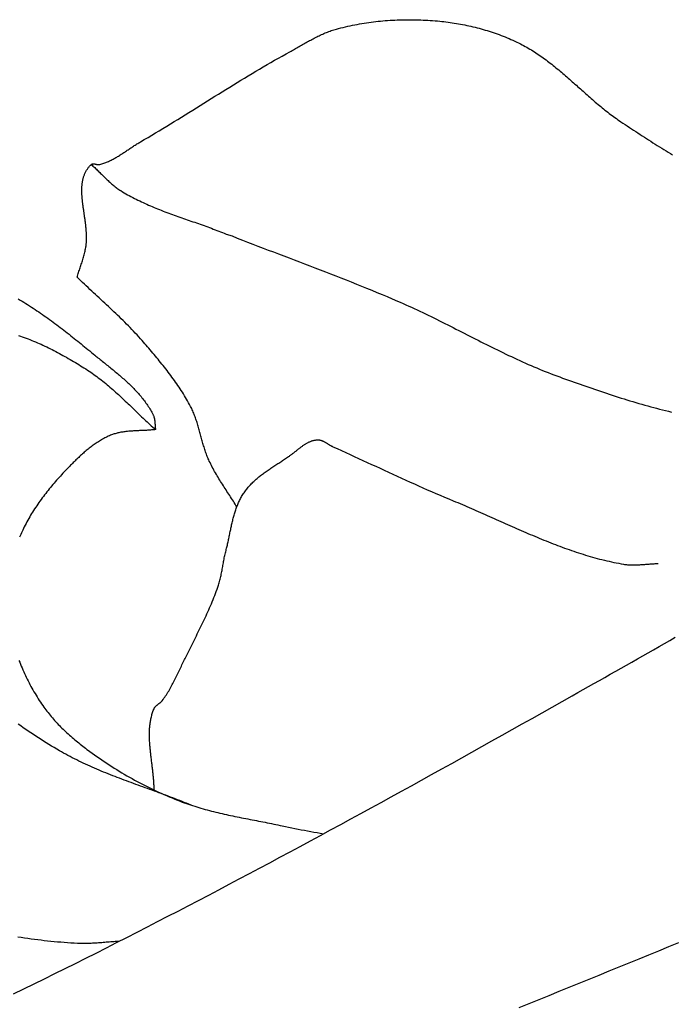
# Model space of a CAD drawing. Units: millimetres. Extents: x -635 to 635, y -111 to 317.
# Drawn here: x 447 to 469, y 22 to 56 of the extents above; entities that cross this region are included whole.
import ezdxf

# ---------------------------------------------------------------- set-up
doc = ezdxf.new("R2010")
doc.units = ezdxf.units.MM
doc.layers.add('Vector Layer 1', color=7, linetype='Continuous', lineweight=30)

msp = doc.modelspace()

# ---------------------------------------------------------------- linework, layer by layer
at = {"layer": 'Vector Layer 1', "color": 18, "lineweight": 30, "true_color": 0x000000, "extrusion": (0, 0, -1)}
for points in [[(-454.314, 39.164), (-454.284, 39.213), (-454.253, 39.263), (-454.223, 39.312), (-454.192, 39.361), (-454.161, 39.41), (-454.129, 39.459), (-454.098, 39.508), (-454.067, 39.556), (-454.035, 39.605), (-454.003, 39.654), (-453.972, 39.702), (-453.94, 39.751), (-453.908, 39.799), (-453.877, 39.848), (-453.845, 39.897), (-453.814, 39.946), (-453.783, 39.995), (-453.752, 40.044), (-453.721, 40.093), (-453.691, 40.142), (-453.661, 40.191), (-453.631, 40.241), (-453.602, 40.291), (-453.572, 40.341), (-453.544, 40.391), (-453.516, 40.442), (-453.488, 40.492), (-453.461, 40.543), (-453.434, 40.595), (-453.408, 40.646), (-453.383, 40.698), (-453.358, 40.75), (-453.358, 40.75), (-453.34, 40.79), (-453.322, 40.83), (-453.305, 40.87), (-453.289, 40.911), (-453.273, 40.951), (-453.258, 40.992), (-453.243, 41.033), (-453.228, 41.074), (-453.214, 41.116), (-453.2, 41.157), (-453.187, 41.199), (-453.174, 41.241), (-453.161, 41.283), (-453.149, 41.325), (-453.136, 41.367), (-453.124, 41.409), (-453.112, 41.451), (-453.101, 41.494), (-453.089, 41.536), (-453.077, 41.578), (-453.066, 41.621), (-453.054, 41.663), (-453.043, 41.706), (-453.031, 41.748), (-453.02, 41.79), (-453.008, 41.833), (-452.996, 41.875), (-452.984, 41.917), (-452.972, 41.959), (-452.959, 42.001), (-452.946, 42.043), (-452.934, 42.085), (-452.92, 42.126), (-452.907, 42.168), (-452.893, 42.209), (-452.878, 42.251), (-452.864, 42.292), (-452.848, 42.332), (-452.833, 42.373), (-452.816, 42.413), (-452.8, 42.453), (-452.782, 42.493), (-452.764, 42.533), (-452.746, 42.572), (-452.726, 42.612), (-452.707, 42.65), (-452.707, 42.65), (-452.673, 42.713), (-452.639, 42.775), (-452.605, 42.837), (-452.57, 42.898), (-452.534, 42.959), (-452.497, 43.02), (-452.46, 43.08), (-452.423, 43.14), (-452.384, 43.2), (-452.346, 43.259), (-452.307, 43.318), (-452.267, 43.377), (-452.227, 43.435), (-452.186, 43.494), (-452.145, 43.551), (-452.103, 43.609), (-452.061, 43.666), (-452.019, 43.723), (-451.976, 43.78), (-451.933, 43.837), (-451.89, 43.893), (-451.846, 43.949), (-451.802, 44.005), (-451.758, 44.061), (-451.713, 44.116), (-451.668, 44.172), (-451.623, 44.227), (-451.578, 44.282), (-451.532, 44.336), (-451.487, 44.391), (-451.441, 44.446), (-451.395, 44.5), (-451.349, 44.554), (-451.303, 44.608), (-451.256, 44.662), (-451.21, 44.716), (-451.163, 44.77), (-451.117, 44.823), (-451.07, 44.877), (-451.024, 44.93), (-451.024, 44.93), (-450.966, 44.996), (-450.908, 45.061), (-450.849, 45.126), (-450.79, 45.19), (-450.73, 45.253), (-450.67, 45.317), (-450.609, 45.38), (-450.548, 45.442), (-450.487, 45.504), (-450.425, 45.566), (-450.363, 45.628), (-450.3, 45.689), (-450.238, 45.75), (-450.175, 45.81), (-450.111, 45.871), (-450.048, 45.931), (-449.984, 45.991), (-449.921, 46.051), (-449.857, 46.111), (-449.793, 46.171), (-449.728, 46.23), (-449.664, 46.29), (-449.6, 46.349), (-449.536, 46.409), (-449.471, 46.468), (-449.407, 46.528), (-449.343, 46.587), (-449.279, 46.647), (-449.215, 46.706), (-449.151, 46.766), (-449.087, 46.826), (-449.023, 46.886), (-448.96, 46.946), (-448.897, 47.007), (-448.834, 47.068), (-448.771, 47.129), (-448.771, 47.129), (-448.783, 47.17), (-448.796, 47.211), (-448.808, 47.252), (-448.821, 47.293), (-448.834, 47.334), (-448.848, 47.375), (-448.861, 47.416), (-448.875, 47.457), (-448.888, 47.498), (-448.901, 47.539), (-448.915, 47.579), (-448.928, 47.62), (-448.941, 47.661), (-448.954, 47.702), (-448.967, 47.744), (-448.979, 47.785), (-448.991, 47.826), (-449.002, 47.867), (-449.014, 47.909), (-449.024, 47.95), (-449.035, 47.992), (-449.044, 48.034), (-449.053, 48.076), (-449.062, 48.118), (-449.07, 48.16), (-449.07, 48.16), (-449.074, 48.186), (-449.078, 48.213), (-449.082, 48.24), (-449.085, 48.267), (-449.088, 48.295), (-449.09, 48.322), (-449.092, 48.35), (-449.094, 48.377), (-449.095, 48.405), (-449.096, 48.433), (-449.097, 48.461), (-449.097, 48.489), (-449.097, 48.518), (-449.097, 48.546), (-449.096, 48.575), (-449.095, 48.603), (-449.094, 48.632), (-449.093, 48.661), (-449.091, 48.69), (-449.089, 48.719), (-449.087, 48.748), (-449.085, 48.777), (-449.082, 48.806), (-449.079, 48.835), (-449.076, 48.865), (-449.073, 48.894), (-449.07, 48.924), (-449.067, 48.953), (-449.063, 48.983), (-449.059, 49.012), (-449.056, 49.042), (-449.052, 49.072), (-449.048, 49.101), (-449.044, 49.131), (-449.04, 49.161), (-449.036, 49.19), (-449.031, 49.22), (-449.027, 49.25), (-449.023, 49.28), (-449.018, 49.309), (-449.014, 49.339), (-449.01, 49.369), (-449.005, 49.398), (-449.001, 49.428), (-448.997, 49.457), (-448.993, 49.487), (-448.989, 49.516), (-448.985, 49.546), (-448.981, 49.575), (-448.977, 49.605), (-448.973, 49.634), (-448.969, 49.663), (-448.966, 49.692), (-448.962, 49.722), (-448.959, 49.751), (-448.956, 49.779), (-448.953, 49.808), (-448.95, 49.837), (-448.948, 49.866), (-448.945, 49.894), (-448.943, 49.923), (-448.941, 49.951), (-448.939, 49.979), (-448.938, 50.007), (-448.937, 50.035), (-448.936, 50.063), (-448.935, 50.091), (-448.935, 50.118), (-448.935, 50.146), (-448.935, 50.173), (-448.935, 50.2), (-448.936, 50.227), (-448.937, 50.254), (-448.939, 50.281), (-448.941, 50.307), (-448.943, 50.334), (-448.946, 50.36), (-448.949, 50.386), (-448.952, 50.411), (-448.956, 50.437), (-448.961, 50.462), (-448.965, 50.487), (-448.971, 50.512), (-448.976, 50.537), (-448.983, 50.562), (-448.989, 50.586), (-448.996, 50.61), (-449.004, 50.634), (-449.012, 50.657), (-449.021, 50.681), (-449.03, 50.704), (-449.04, 50.727), (-449.05, 50.749), (-449.061, 50.772), (-449.073, 50.794), (-449.085, 50.816), (-449.097, 50.837), (-449.111, 50.858), (-449.125, 50.879), (-449.139, 50.9), (-449.154, 50.921), (-449.17, 50.941), (-449.187, 50.961), (-449.204, 50.98), (-449.222, 50.999), (-449.24, 51.018), (-449.26, 51.037), (-449.26, 51.037), (-449.266, 51.042), (-449.272, 51.047), (-449.279, 51.051), (-449.286, 51.054), (-449.293, 51.057), (-449.3, 51.059), (-449.308, 51.06), (-449.316, 51.061), (-449.323, 51.062), (-449.331, 51.062), (-449.34, 51.062), (-449.348, 51.061), (-449.356, 51.061), (-449.365, 51.059), (-449.374, 51.058), (-449.382, 51.056), (-449.391, 51.055), (-449.4, 51.053), (-449.409, 51.051), (-449.418, 51.049), (-449.427, 51.047), (-449.436, 51.045), (-449.445, 51.043), (-449.454, 51.041), (-449.463, 51.039), (-449.472, 51.037), (-449.481, 51.036), (-449.49, 51.034), (-449.499, 51.033), (-449.508, 51.033), (-449.516, 51.032), (-449.525, 51.032), (-449.533, 51.033), (-449.542, 51.034), (-449.55, 51.035), (-449.558, 51.037), (-449.558, 51.037), (-449.593, 51.046), (-449.627, 51.056), (-449.661, 51.067), (-449.695, 51.078), (-449.729, 51.091), (-449.762, 51.103), (-449.795, 51.117), (-449.828, 51.13), (-449.86, 51.145), (-449.893, 51.16), (-449.925, 51.175), (-449.957, 51.191), (-449.989, 51.207), (-450.021, 51.224), (-450.052, 51.241), (-450.084, 51.259), (-450.115, 51.276), (-450.146, 51.295), (-450.177, 51.313), (-450.208, 51.332), (-450.239, 51.351), (-450.269, 51.37), (-450.3, 51.39), (-450.33, 51.409), (-450.361, 51.429), (-450.391, 51.449), (-450.422, 51.469), (-450.452, 51.489), (-450.482, 51.51), (-450.512, 51.53), (-450.543, 51.55), (-450.573, 51.57), (-450.603, 51.591), (-450.633, 51.611), (-450.664, 51.631), (-450.694, 51.651), (-450.724, 51.671), (-450.755, 51.691), (-450.785, 51.711), (-450.816, 51.73), (-450.846, 51.749), (-450.877, 51.768), (-450.908, 51.787), (-450.939, 51.806), (-450.97, 51.824), (-450.97, 51.824), (-451.1, 51.9), (-451.231, 51.977), (-451.361, 52.054), (-451.491, 52.131), (-451.621, 52.209), (-451.75, 52.287), (-451.879, 52.366), (-452.009, 52.444), (-452.138, 52.523), (-452.266, 52.603), (-452.395, 52.682), (-452.524, 52.762), (-452.652, 52.842), (-452.781, 52.922), (-452.909, 53.002), (-453.038, 53.082), (-453.166, 53.162), (-453.295, 53.242), (-453.423, 53.322), (-453.551, 53.402), (-453.68, 53.482), (-453.808, 53.562), (-453.937, 53.642), (-454.066, 53.721), (-454.195, 53.801), (-454.324, 53.88), (-454.453, 53.959), (-454.582, 54.037), (-454.712, 54.115), (-454.841, 54.193), (-454.971, 54.27), (-455.101, 54.347), (-455.232, 54.424), (-455.362, 54.5), (-455.493, 54.576), (-455.625, 54.651), (-455.756, 54.725), (-455.888, 54.799), (-456.021, 54.872), (-456.153, 54.945), (-456.153, 54.945), (-456.194, 54.967), (-456.234, 54.989), (-456.275, 55.012), (-456.315, 55.035), (-456.355, 55.057), (-456.395, 55.08), (-456.436, 55.103), (-456.476, 55.126), (-456.516, 55.15), (-456.557, 55.173), (-456.597, 55.196), (-456.637, 55.219), (-456.678, 55.242), (-456.718, 55.265), (-456.758, 55.287), (-456.799, 55.31), (-456.84, 55.332), (-456.88, 55.355), (-456.921, 55.377), (-456.962, 55.399), (-457.003, 55.42), (-457.044, 55.441), (-457.085, 55.462), (-457.127, 55.483), (-457.168, 55.503), (-457.21, 55.523), (-457.252, 55.542), (-457.294, 55.561), (-457.336, 55.58), (-457.378, 55.598), (-457.421, 55.615), (-457.463, 55.632), (-457.506, 55.649), (-457.549, 55.664), (-457.593, 55.679), (-457.636, 55.694), (-457.68, 55.708), (-457.724, 55.721), (-457.769, 55.733), (-457.769, 55.733), (-457.848, 55.755), (-457.927, 55.775), (-458.006, 55.794), (-458.086, 55.813), (-458.166, 55.831), (-458.246, 55.849), (-458.326, 55.866), (-458.407, 55.882), (-458.488, 55.897), (-458.569, 55.911), (-458.65, 55.925), (-458.731, 55.939), (-458.812, 55.951), (-458.893, 55.963), (-458.975, 55.974), (-459.057, 55.984), (-459.139, 55.994), (-459.22, 56.003), (-459.302, 56.011), (-459.384, 56.019), (-459.467, 56.026), (-459.549, 56.032), (-459.631, 56.038), (-459.713, 56.043), (-459.796, 56.047), (-459.878, 56.051), (-459.96, 56.054), (-460.043, 56.056), (-460.125, 56.058), (-460.208, 56.059), (-460.29, 56.059), (-460.372, 56.059), (-460.455, 56.058), (-460.537, 56.057), (-460.619, 56.054), (-460.702, 56.052), (-460.784, 56.048), (-460.866, 56.044), (-460.948, 56.039), (-461.03, 56.034), (-461.111, 56.028), (-461.193, 56.022), (-461.275, 56.015), (-461.356, 56.007), (-461.356, 56.007), (-461.429, 55.999), (-461.501, 55.991), (-461.573, 55.983), (-461.646, 55.973), (-461.718, 55.963), (-461.79, 55.953), (-461.863, 55.942), (-461.935, 55.93), (-462.007, 55.918), (-462.079, 55.905), (-462.151, 55.891), (-462.223, 55.877), (-462.295, 55.863), (-462.367, 55.847), (-462.438, 55.831), (-462.51, 55.814), (-462.581, 55.797), (-462.652, 55.779), (-462.723, 55.761), (-462.794, 55.742), (-462.865, 55.722), (-462.935, 55.701), (-463.005, 55.68), (-463.075, 55.658), (-463.145, 55.636), (-463.215, 55.613), (-463.284, 55.589), (-463.353, 55.565), (-463.422, 55.54), (-463.49, 55.514), (-463.559, 55.488), (-463.626, 55.461), (-463.694, 55.433), (-463.761, 55.405), (-463.828, 55.376), (-463.895, 55.346), (-463.961, 55.316), (-464.027, 55.285), (-464.093, 55.253), (-464.158, 55.221), (-464.158, 55.221), (-464.213, 55.193), (-464.268, 55.164), (-464.322, 55.134), (-464.376, 55.104), (-464.43, 55.073), (-464.483, 55.042), (-464.536, 55.01), (-464.589, 54.978), (-464.641, 54.945), (-464.693, 54.911), (-464.744, 54.877), (-464.795, 54.842), (-464.846, 54.807), (-464.897, 54.772), (-464.947, 54.736), (-464.997, 54.7), (-465.047, 54.663), (-465.097, 54.626), (-465.146, 54.588), (-465.195, 54.55), (-465.244, 54.512), (-465.292, 54.473), (-465.341, 54.435), (-465.389, 54.395), (-465.437, 54.356), (-465.485, 54.316), (-465.533, 54.276), (-465.58, 54.236), (-465.628, 54.196), (-465.675, 54.155), (-465.722, 54.114), (-465.77, 54.073), (-465.817, 54.032), (-465.864, 53.991), (-465.91, 53.95), (-465.957, 53.908), (-466.004, 53.867), (-466.051, 53.825), (-466.098, 53.783), (-466.144, 53.742), (-466.191, 53.7), (-466.238, 53.658), (-466.284, 53.617), (-466.331, 53.575), (-466.378, 53.533), (-466.425, 53.492), (-466.472, 53.45), (-466.519, 53.409), (-466.566, 53.368), (-466.613, 53.326), (-466.66, 53.286), (-466.708, 53.245), (-466.755, 53.204), (-466.803, 53.164), (-466.85, 53.123), (-466.898, 53.083), (-466.946, 53.044), (-466.995, 53.004), (-467.043, 52.965), (-467.092, 52.926), (-467.141, 52.887), (-467.19, 52.849), (-467.239, 52.811), (-467.289, 52.773), (-467.338, 52.736), (-467.388, 52.699), (-467.439, 52.663), (-467.489, 52.627), (-467.54, 52.591), (-467.592, 52.556), (-467.643, 52.522), (-467.643, 52.522), (-467.717, 52.473), (-467.791, 52.424), (-467.864, 52.375), (-467.938, 52.326), (-468.012, 52.277), (-468.087, 52.228), (-468.161, 52.179), (-468.235, 52.13), (-468.31, 52.082), (-468.384, 52.033), (-468.459, 51.985), (-468.533, 51.937), (-468.608, 51.889), (-468.683, 51.841), (-468.758, 51.793), (-468.834, 51.746), (-468.909, 51.699), (-468.985, 51.652), (-469.06, 51.605), (-469.136, 51.559), (-469.212, 51.513), (-469.288, 51.467), (-469.365, 51.422), (-469.441, 51.377)], [(-446.727, 46.376), (-446.793, 46.338), (-446.858, 46.298), (-446.923, 46.258), (-446.988, 46.218), (-447.053, 46.178), (-447.118, 46.136), (-447.182, 46.095), (-447.246, 46.053), (-447.31, 46.011), (-447.374, 45.968), (-447.437, 45.925), (-447.501, 45.881), (-447.564, 45.838), (-447.627, 45.794), (-447.689, 45.749), (-447.752, 45.704), (-447.814, 45.659), (-447.876, 45.614), (-447.938, 45.568), (-448, 45.523), (-448.062, 45.477), (-448.123, 45.43), (-448.185, 45.384), (-448.246, 45.337), (-448.307, 45.29), (-448.368, 45.243), (-448.428, 45.196), (-448.489, 45.148), (-448.549, 45.101), (-448.61, 45.053), (-448.67, 45.005), (-448.73, 44.957), (-448.79, 44.909), (-448.85, 44.861), (-448.91, 44.813), (-448.969, 44.764), (-449.029, 44.716), (-449.088, 44.668), (-449.147, 44.619), (-449.207, 44.571), (-449.266, 44.523), (-449.325, 44.474), (-449.384, 44.426), (-449.384, 44.426), (-449.42, 44.396), (-449.457, 44.366), (-449.494, 44.336), (-449.531, 44.306), (-449.568, 44.276), (-449.606, 44.246), (-449.643, 44.216), (-449.681, 44.186), (-449.718, 44.156), (-449.756, 44.125), (-449.793, 44.095), (-449.831, 44.065), (-449.868, 44.035), (-449.906, 44.004), (-449.943, 43.974), (-449.981, 43.943), (-450.018, 43.913), (-450.055, 43.882), (-450.092, 43.851), (-450.13, 43.82), (-450.167, 43.789), (-450.203, 43.758), (-450.24, 43.727), (-450.277, 43.695), (-450.313, 43.664), (-450.35, 43.632), (-450.386, 43.6), (-450.422, 43.568), (-450.457, 43.535), (-450.493, 43.503), (-450.528, 43.47), (-450.563, 43.437), (-450.597, 43.404), (-450.632, 43.371), (-450.666, 43.337), (-450.7, 43.303), (-450.733, 43.269), (-450.766, 43.235), (-450.799, 43.201), (-450.831, 43.166), (-450.864, 43.131), (-450.895, 43.095), (-450.926, 43.06), (-450.957, 43.024), (-450.988, 42.988), (-451.018, 42.951), (-451.047, 42.914), (-451.076, 42.877), (-451.105, 42.839), (-451.133, 42.802), (-451.16, 42.763), (-451.187, 42.725), (-451.214, 42.686), (-451.24, 42.647), (-451.265, 42.607), (-451.29, 42.567), (-451.314, 42.527), (-451.338, 42.486), (-451.361, 42.445), (-451.384, 42.403), (-451.405, 42.361), (-451.405, 42.361), (-451.413, 42.345), (-451.42, 42.328), (-451.427, 42.312), (-451.433, 42.295), (-451.438, 42.278), (-451.443, 42.261), (-451.447, 42.243), (-451.451, 42.226), (-451.454, 42.208), (-451.457, 42.19), (-451.46, 42.173), (-451.462, 42.155), (-451.465, 42.137), (-451.466, 42.118), (-451.468, 42.1), (-451.47, 42.082), (-451.471, 42.064), (-451.472, 42.045), (-451.474, 42.027), (-451.475, 42.008), (-451.476, 41.99), (-451.477, 41.972), (-451.479, 41.953), (-451.48, 41.935), (-451.482, 41.917), (-451.484, 41.899), (-451.486, 41.881), (-451.489, 41.863), (-451.491, 41.845)], [(-446.733, 45.109), (-446.8, 45.086), (-446.866, 45.063), (-446.932, 45.04), (-446.999, 45.016), (-447.065, 44.991), (-447.13, 44.965), (-447.196, 44.939), (-447.261, 44.913), (-447.326, 44.886), (-447.391, 44.858), (-447.456, 44.83), (-447.521, 44.801), (-447.585, 44.772), (-447.649, 44.742), (-447.713, 44.712), (-447.777, 44.681), (-447.84, 44.65), (-447.904, 44.618), (-447.967, 44.586), (-448.03, 44.553), (-448.092, 44.52), (-448.155, 44.487), (-448.217, 44.453), (-448.279, 44.419), (-448.341, 44.384), (-448.403, 44.35), (-448.464, 44.314), (-448.526, 44.279), (-448.587, 44.243), (-448.647, 44.207), (-448.708, 44.17), (-448.768, 44.133), (-448.829, 44.096), (-448.889, 44.059), (-448.948, 44.022), (-449.008, 43.984), (-449.067, 43.946), (-449.126, 43.907), (-449.185, 43.869), (-449.185, 43.869), (-449.24, 43.833), (-449.294, 43.796), (-449.347, 43.759), (-449.4, 43.721), (-449.453, 43.683), (-449.505, 43.644), (-449.557, 43.605), (-449.608, 43.565), (-449.659, 43.524), (-449.71, 43.484), (-449.761, 43.442), (-449.811, 43.401), (-449.861, 43.359), (-449.91, 43.316), (-449.96, 43.274), (-450.009, 43.231), (-450.058, 43.187), (-450.106, 43.144), (-450.155, 43.1), (-450.203, 43.056), (-450.251, 43.011), (-450.299, 42.967), (-450.347, 42.922), (-450.395, 42.877), (-450.442, 42.832), (-450.49, 42.787), (-450.537, 42.742), (-450.584, 42.697), (-450.632, 42.651), (-450.679, 42.606), (-450.726, 42.56), (-450.773, 42.515), (-450.821, 42.469), (-450.868, 42.424), (-450.915, 42.378), (-450.963, 42.333), (-451.01, 42.288), (-451.058, 42.243), (-451.105, 42.198), (-451.153, 42.153), (-451.201, 42.108), (-451.249, 42.064), (-451.297, 42.019), (-451.345, 41.975), (-451.394, 41.932), (-451.442, 41.888), (-451.491, 41.845), (-451.491, 41.845), (-451.457, 41.841), (-451.423, 41.837), (-451.389, 41.834), (-451.355, 41.83), (-451.32, 41.827), (-451.286, 41.825), (-451.251, 41.822), (-451.217, 41.82), (-451.182, 41.818), (-451.148, 41.816), (-451.113, 41.815), (-451.078, 41.813), (-451.043, 41.812), (-451.009, 41.81), (-450.974, 41.809), (-450.939, 41.807), (-450.904, 41.806), (-450.87, 41.804), (-450.835, 41.803), (-450.8, 41.801), (-450.766, 41.799), (-450.731, 41.797), (-450.696, 41.795), (-450.662, 41.793), (-450.627, 41.791), (-450.593, 41.788), (-450.559, 41.785), (-450.524, 41.782), (-450.49, 41.778), (-450.456, 41.774), (-450.422, 41.77), (-450.388, 41.765), (-450.354, 41.76), (-450.321, 41.755), (-450.287, 41.749), (-450.254, 41.742), (-450.22, 41.735), (-450.187, 41.728), (-450.154, 41.72), (-450.121, 41.711), (-450.089, 41.702), (-450.056, 41.692), (-450.024, 41.681), (-449.992, 41.67), (-449.96, 41.658), (-449.928, 41.646), (-449.928, 41.646), (-449.888, 41.629), (-449.849, 41.611), (-449.809, 41.593), (-449.771, 41.574), (-449.732, 41.555), (-449.694, 41.535), (-449.656, 41.514), (-449.618, 41.493), (-449.581, 41.471), (-449.544, 41.448), (-449.507, 41.425), (-449.471, 41.402), (-449.435, 41.378), (-449.399, 41.353), (-449.363, 41.328), (-449.328, 41.303), (-449.293, 41.277), (-449.258, 41.251), (-449.223, 41.224), (-449.189, 41.198), (-449.154, 41.17), (-449.12, 41.142), (-449.087, 41.115), (-449.053, 41.086), (-449.02, 41.058), (-448.987, 41.029), (-448.954, 41), (-448.922, 40.97), (-448.889, 40.941), (-448.857, 40.911), (-448.825, 40.881), (-448.793, 40.851), (-448.762, 40.821), (-448.73, 40.791), (-448.699, 40.76), (-448.668, 40.73), (-448.637, 40.699), (-448.606, 40.669), (-448.576, 40.638), (-448.545, 40.607), (-448.515, 40.577), (-448.485, 40.546), (-448.455, 40.515), (-448.455, 40.515), (-448.41, 40.469), (-448.365, 40.422), (-448.321, 40.375), (-448.276, 40.328), (-448.232, 40.28), (-448.188, 40.232), (-448.144, 40.184), (-448.1, 40.135), (-448.056, 40.086), (-448.013, 40.037), (-447.97, 39.987), (-447.928, 39.937), (-447.885, 39.887), (-447.843, 39.836), (-447.801, 39.785), (-447.76, 39.734), (-447.719, 39.682), (-447.678, 39.631), (-447.638, 39.578), (-447.598, 39.526), (-447.559, 39.473), (-447.52, 39.42), (-447.481, 39.367), (-447.443, 39.313), (-447.405, 39.259), (-447.368, 39.205), (-447.332, 39.15), (-447.295, 39.096), (-447.26, 39.04), (-447.225, 38.985), (-447.19, 38.93), (-447.156, 38.874), (-447.123, 38.818), (-447.09, 38.761), (-447.058, 38.705), (-447.027, 38.648), (-446.996, 38.591), (-446.966, 38.533), (-446.937, 38.476), (-446.908, 38.418), (-446.88, 38.36), (-446.88, 38.36), (-446.857, 38.31), (-446.834, 38.26), (-446.812, 38.21), (-446.791, 38.159), (-446.77, 38.108)], [(-451.442, 29.345), (-451.442, 29.383), (-451.441, 29.421), (-451.441, 29.459), (-451.439, 29.497), (-451.438, 29.535), (-451.436, 29.573), (-451.434, 29.611), (-451.431, 29.649), (-451.428, 29.687), (-451.425, 29.725), (-451.422, 29.764), (-451.419, 29.802), (-451.415, 29.84), (-451.411, 29.879), (-451.407, 29.917), (-451.403, 29.956), (-451.399, 29.994), (-451.394, 30.033), (-451.39, 30.071), (-451.385, 30.11), (-451.38, 30.149), (-451.375, 30.187), (-451.371, 30.226), (-451.366, 30.264), (-451.361, 30.303), (-451.356, 30.342), (-451.351, 30.38), (-451.346, 30.419), (-451.342, 30.458), (-451.337, 30.496), (-451.332, 30.535), (-451.328, 30.573), (-451.323, 30.612), (-451.319, 30.65), (-451.315, 30.689), (-451.311, 30.727), (-451.307, 30.766), (-451.303, 30.804), (-451.3, 30.843), (-451.297, 30.881), (-451.294, 30.919), (-451.291, 30.957), (-451.288, 30.995), (-451.286, 31.034), (-451.284, 31.072), (-451.283, 31.11), (-451.281, 31.147), (-451.28, 31.185), (-451.28, 31.223), (-451.28, 31.261), (-451.28, 31.298), (-451.28, 31.336), (-451.281, 31.373), (-451.283, 31.411), (-451.285, 31.448), (-451.287, 31.485), (-451.29, 31.522), (-451.293, 31.559), (-451.297, 31.596), (-451.302, 31.633), (-451.307, 31.669), (-451.312, 31.706), (-451.318, 31.742), (-451.325, 31.779), (-451.332, 31.815), (-451.34, 31.851), (-451.349, 31.887), (-451.358, 31.923), (-451.368, 31.958), (-451.378, 31.994), (-451.39, 32.029), (-451.402, 32.064), (-451.414, 32.099), (-451.428, 32.134), (-451.442, 32.169), (-451.442, 32.169), (-451.447, 32.181), (-451.453, 32.192), (-451.46, 32.202), (-451.467, 32.212), (-451.474, 32.222), (-451.482, 32.232), (-451.49, 32.241), (-451.499, 32.25), (-451.508, 32.259), (-451.517, 32.268), (-451.527, 32.276), (-451.536, 32.284), (-451.547, 32.292), (-451.557, 32.3), (-451.567, 32.308), (-451.578, 32.316), (-451.588, 32.324), (-451.599, 32.332), (-451.609, 32.339), (-451.62, 32.347), (-451.63, 32.355), (-451.641, 32.363), (-451.651, 32.371), (-451.661, 32.379), (-451.671, 32.388), (-451.68, 32.396), (-451.69, 32.405), (-451.699, 32.414), (-451.707, 32.423), (-451.716, 32.433), (-451.723, 32.443), (-451.723, 32.443), (-451.753, 32.484), (-451.783, 32.525), (-451.812, 32.566), (-451.84, 32.608), (-451.868, 32.65), (-451.895, 32.692), (-451.922, 32.735), (-451.948, 32.778), (-451.974, 32.822), (-451.999, 32.866), (-452.024, 32.909), (-452.049, 32.954), (-452.073, 32.998), (-452.097, 33.043), (-452.12, 33.088), (-452.143, 33.133), (-452.166, 33.178), (-452.189, 33.223), (-452.212, 33.269), (-452.234, 33.314), (-452.256, 33.36), (-452.278, 33.406), (-452.3, 33.452), (-452.322, 33.498), (-452.344, 33.544), (-452.365, 33.59), (-452.387, 33.636), (-452.409, 33.682), (-452.43, 33.727), (-452.452, 33.773), (-452.474, 33.819), (-452.496, 33.865), (-452.518, 33.91), (-452.54, 33.956), (-452.562, 34.001), (-452.562, 34.001), (-452.597, 34.07), (-452.631, 34.139), (-452.666, 34.208), (-452.7, 34.277), (-452.735, 34.345), (-452.769, 34.414), (-452.804, 34.483), (-452.839, 34.552), (-452.873, 34.62), (-452.908, 34.689), (-452.942, 34.758), (-452.977, 34.827), (-453.011, 34.896), (-453.045, 34.965), (-453.079, 35.035), (-453.112, 35.104), (-453.146, 35.173), (-453.179, 35.243), (-453.212, 35.312), (-453.244, 35.382), (-453.276, 35.452), (-453.308, 35.522), (-453.339, 35.592), (-453.37, 35.663), (-453.401, 35.733), (-453.431, 35.804), (-453.46, 35.875), (-453.489, 35.946), (-453.518, 36.017), (-453.546, 36.089), (-453.573, 36.161), (-453.6, 36.233), (-453.626, 36.305), (-453.651, 36.377), (-453.676, 36.45), (-453.676, 36.45), (-453.689, 36.492), (-453.702, 36.534), (-453.714, 36.576), (-453.725, 36.618), (-453.736, 36.661), (-453.746, 36.703), (-453.756, 36.746), (-453.766, 36.789), (-453.775, 36.832), (-453.784, 36.875), (-453.792, 36.918), (-453.8, 36.961), (-453.808, 37.005), (-453.816, 37.048), (-453.824, 37.091), (-453.831, 37.135), (-453.839, 37.178), (-453.847, 37.221), (-453.855, 37.265), (-453.863, 37.308), (-453.871, 37.351), (-453.879, 37.394), (-453.888, 37.437), (-453.897, 37.48), (-453.907, 37.523), (-453.917, 37.566), (-453.927, 37.609), (-453.938, 37.651), (-453.938, 37.651), (-453.948, 37.689), (-453.957, 37.727), (-453.967, 37.765), (-453.976, 37.803), (-453.985, 37.841), (-453.994, 37.879), (-454.002, 37.917), (-454.011, 37.956), (-454.019, 37.994), (-454.027, 38.033), (-454.036, 38.072), (-454.044, 38.11), (-454.052, 38.149), (-454.06, 38.188), (-454.068, 38.227), (-454.076, 38.265), (-454.084, 38.304), (-454.092, 38.343), (-454.1, 38.382), (-454.109, 38.421), (-454.117, 38.459), (-454.126, 38.498), (-454.134, 38.537), (-454.143, 38.575), (-454.152, 38.614), (-454.161, 38.652), (-454.17, 38.69), (-454.18, 38.728), (-454.19, 38.767), (-454.2, 38.805), (-454.21, 38.842), (-454.22, 38.88), (-454.231, 38.918), (-454.243, 38.955), (-454.254, 38.992), (-454.266, 39.029), (-454.278, 39.066), (-454.291, 39.103), (-454.304, 39.139), (-454.318, 39.176), (-454.332, 39.212), (-454.346, 39.248), (-454.361, 39.283), (-454.377, 39.318), (-454.393, 39.354), (-454.409, 39.388), (-454.426, 39.423), (-454.444, 39.457), (-454.462, 39.491), (-454.481, 39.525), (-454.501, 39.558), (-454.521, 39.591), (-454.542, 39.624), (-454.563, 39.656), (-454.563, 39.656), (-454.586, 39.689), (-454.609, 39.721), (-454.633, 39.752), (-454.657, 39.783), (-454.682, 39.814), (-454.707, 39.844), (-454.733, 39.874), (-454.759, 39.903), (-454.786, 39.932), (-454.814, 39.96), (-454.841, 39.988), (-454.869, 40.016), (-454.898, 40.043), (-454.927, 40.07), (-454.956, 40.097), (-454.986, 40.123), (-455.016, 40.149), (-455.047, 40.175), (-455.077, 40.2), (-455.108, 40.225), (-455.14, 40.25), (-455.171, 40.274), (-455.203, 40.298), (-455.235, 40.323), (-455.267, 40.346), (-455.3, 40.37), (-455.333, 40.393), (-455.366, 40.416), (-455.399, 40.44), (-455.432, 40.462), (-455.465, 40.485), (-455.499, 40.508), (-455.532, 40.53), (-455.566, 40.553), (-455.6, 40.575), (-455.634, 40.597), (-455.667, 40.619), (-455.701, 40.641), (-455.735, 40.663), (-455.769, 40.685), (-455.803, 40.707), (-455.837, 40.729), (-455.871, 40.751), (-455.904, 40.773), (-455.938, 40.795), (-455.971, 40.817), (-456.005, 40.839), (-456.038, 40.861), (-456.071, 40.883), (-456.104, 40.906), (-456.137, 40.928), (-456.137, 40.928), (-456.156, 40.941), (-456.175, 40.955), (-456.193, 40.968), (-456.212, 40.982), (-456.231, 40.996), (-456.249, 41.01), (-456.268, 41.025), (-456.287, 41.039), (-456.305, 41.054), (-456.324, 41.069), (-456.343, 41.083), (-456.361, 41.098), (-456.38, 41.113), (-456.399, 41.128), (-456.417, 41.143), (-456.436, 41.158), (-456.455, 41.173), (-456.474, 41.187), (-456.493, 41.202), (-456.512, 41.217), (-456.531, 41.231), (-456.55, 41.245), (-456.569, 41.259), (-456.588, 41.273), (-456.607, 41.287), (-456.627, 41.3), (-456.646, 41.313), (-456.666, 41.326), (-456.685, 41.338), (-456.705, 41.351), (-456.725, 41.362), (-456.745, 41.374), (-456.765, 41.385), (-456.785, 41.395), (-456.806, 41.406), (-456.826, 41.415), (-456.847, 41.424), (-456.867, 41.433), (-456.888, 41.441), (-456.909, 41.449), (-456.931, 41.456), (-456.952, 41.462), (-456.974, 41.468), (-456.995, 41.473), (-457.017, 41.478), (-457.04, 41.481), (-457.062, 41.485), (-457.084, 41.487), (-457.107, 41.489), (-457.107, 41.489), (-457.123, 41.489), (-457.139, 41.489), (-457.154, 41.488), (-457.17, 41.486), (-457.185, 41.484), (-457.2, 41.481), (-457.215, 41.477), (-457.23, 41.473), (-457.245, 41.468), (-457.26, 41.463), (-457.275, 41.458), (-457.289, 41.452), (-457.304, 41.445), (-457.318, 41.438), (-457.333, 41.431), (-457.347, 41.424), (-457.361, 41.416), (-457.376, 41.408), (-457.39, 41.4), (-457.404, 41.391), (-457.418, 41.383), (-457.432, 41.374), (-457.446, 41.365), (-457.461, 41.356), (-457.475, 41.347), (-457.489, 41.339), (-457.503, 41.33), (-457.517, 41.321), (-457.531, 41.313), (-457.546, 41.304), (-457.56, 41.296), (-457.574, 41.288), (-457.588, 41.28), (-457.603, 41.272), (-457.617, 41.265), (-457.632, 41.258), (-457.646, 41.251), (-457.646, 41.251), (-457.795, 41.184), (-457.945, 41.117), (-458.094, 41.049), (-458.243, 40.981), (-458.391, 40.913), (-458.54, 40.845), (-458.689, 40.776), (-458.838, 40.708), (-458.986, 40.639), (-459.135, 40.57), (-459.284, 40.502), (-459.432, 40.433), (-459.581, 40.365), (-459.73, 40.296), (-459.879, 40.228), (-460.028, 40.16), (-460.177, 40.093), (-460.326, 40.025), (-460.475, 39.958), (-460.625, 39.892), (-460.775, 39.825), (-460.924, 39.76), (-461.074, 39.694), (-461.225, 39.629), (-461.375, 39.565), (-461.526, 39.501), (-461.677, 39.438), (-461.828, 39.376), (-461.828, 39.376), (-461.907, 39.343), (-461.986, 39.311), (-462.065, 39.278), (-462.143, 39.245), (-462.222, 39.211), (-462.3, 39.178), (-462.379, 39.144), (-462.457, 39.11), (-462.536, 39.076), (-462.614, 39.041), (-462.693, 39.007), (-462.771, 38.972), (-462.849, 38.938), (-462.928, 38.903), (-463.006, 38.868), (-463.084, 38.833), (-463.163, 38.798), (-463.241, 38.763), (-463.319, 38.728), (-463.398, 38.693), (-463.476, 38.658), (-463.555, 38.623), (-463.633, 38.588), (-463.711, 38.554), (-463.79, 38.519), (-463.868, 38.484), (-463.947, 38.449), (-464.025, 38.415), (-464.104, 38.38), (-464.183, 38.346), (-464.261, 38.312), (-464.34, 38.278), (-464.419, 38.244), (-464.497, 38.21), (-464.576, 38.177), (-464.655, 38.143), (-464.734, 38.11), (-464.813, 38.078), (-464.893, 38.045), (-464.972, 38.013), (-465.051, 37.981), (-465.13, 37.949), (-465.21, 37.918), (-465.29, 37.887), (-465.369, 37.856), (-465.449, 37.826), (-465.529, 37.796), (-465.609, 37.766), (-465.689, 37.737), (-465.769, 37.708), (-465.849, 37.68), (-465.93, 37.652), (-466.01, 37.624), (-466.091, 37.597), (-466.172, 37.571), (-466.253, 37.545), (-466.334, 37.519), (-466.415, 37.494), (-466.496, 37.47), (-466.578, 37.446), (-466.659, 37.423), (-466.741, 37.4), (-466.823, 37.378), (-466.905, 37.356), (-466.987, 37.335), (-467.07, 37.315), (-467.152, 37.295), (-467.235, 37.276), (-467.318, 37.258), (-467.401, 37.24), (-467.484, 37.223), (-467.568, 37.207), (-467.652, 37.192), (-467.735, 37.177), (-467.735, 37.177), (-467.77, 37.171), (-467.806, 37.166), (-467.841, 37.162), (-467.876, 37.159), (-467.911, 37.156), (-467.946, 37.154), (-467.982, 37.152), (-468.017, 37.151), (-468.053, 37.15), (-468.088, 37.15), (-468.124, 37.151), (-468.159, 37.151), (-468.195, 37.152), (-468.23, 37.154), (-468.266, 37.155), (-468.301, 37.157), (-468.337, 37.16), (-468.373, 37.162), (-468.408, 37.164), (-468.444, 37.167), (-468.48, 37.17), (-468.515, 37.173), (-468.551, 37.176), (-468.587, 37.178), (-468.622, 37.181), (-468.658, 37.184), (-468.694, 37.186), (-468.729, 37.189), (-468.765, 37.191), (-468.8, 37.193), (-468.836, 37.195), (-468.872, 37.196), (-468.907, 37.198), (-468.943, 37.198)], [(-446.752, 33.839), (-446.778, 33.773), (-446.804, 33.707), (-446.83, 33.642), (-446.858, 33.576), (-446.886, 33.511), (-446.915, 33.446), (-446.944, 33.382), (-446.974, 33.317), (-447.005, 33.253), (-447.036, 33.19), (-447.068, 33.126), (-447.1, 33.063), (-447.133, 33), (-447.167, 32.938), (-447.201, 32.876), (-447.236, 32.814), (-447.272, 32.753), (-447.308, 32.692), (-447.344, 32.631), (-447.381, 32.571), (-447.419, 32.512), (-447.457, 32.452), (-447.496, 32.393), (-447.535, 32.335), (-447.575, 32.277), (-447.615, 32.22), (-447.615, 32.22), (-447.65, 32.171), (-447.686, 32.123), (-447.722, 32.075), (-447.759, 32.028), (-447.796, 31.981), (-447.834, 31.935), (-447.872, 31.889), (-447.911, 31.843), (-447.951, 31.798), (-447.99, 31.754), (-448.031, 31.709), (-448.072, 31.665), (-448.113, 31.622), (-448.155, 31.579), (-448.197, 31.536), (-448.24, 31.494), (-448.283, 31.452), (-448.327, 31.41), (-448.37, 31.369), (-448.415, 31.328), (-448.459, 31.288), (-448.504, 31.247), (-448.549, 31.207), (-448.595, 31.168), (-448.64, 31.129), (-448.687, 31.09), (-448.733, 31.051), (-448.779, 31.013), (-448.826, 30.975), (-448.873, 30.938), (-448.92, 30.9), (-448.968, 30.863), (-449.015, 30.827), (-449.063, 30.79), (-449.111, 30.754), (-449.159, 30.718), (-449.207, 30.682), (-449.207, 30.682), (-449.29, 30.622), (-449.373, 30.562), (-449.456, 30.503), (-449.541, 30.444), (-449.625, 30.386), (-449.71, 30.329), (-449.796, 30.272), (-449.882, 30.216), (-449.969, 30.16), (-450.056, 30.105), (-450.143, 30.051), (-450.231, 29.997), (-450.319, 29.945), (-450.407, 29.892), (-450.496, 29.841), (-450.586, 29.79), (-450.676, 29.739), (-450.766, 29.69), (-450.856, 29.641), (-450.947, 29.593), (-451.039, 29.545), (-451.13, 29.498), (-451.222, 29.452), (-451.314, 29.407), (-451.407, 29.362), (-451.5, 29.318), (-451.593, 29.275), (-451.687, 29.232), (-451.78, 29.19), (-451.874, 29.149), (-451.969, 29.109), (-452.064, 29.069), (-452.158, 29.03), (-452.254, 28.992), (-452.349, 28.955), (-452.349, 28.955), (-452.42, 28.928), (-452.491, 28.902), (-452.562, 28.876), (-452.634, 28.851), (-452.706, 28.827), (-452.778, 28.803), (-452.85, 28.78), (-452.922, 28.757), (-452.995, 28.735), (-453.067, 28.714), (-453.14, 28.693), (-453.213, 28.673), (-453.286, 28.653), (-453.36, 28.634), (-453.433, 28.615), (-453.507, 28.596), (-453.58, 28.578), (-453.654, 28.56), (-453.728, 28.543), (-453.802, 28.526), (-453.876, 28.509), (-453.951, 28.493), (-454.025, 28.476), (-454.099, 28.461), (-454.174, 28.445), (-454.248, 28.429), (-454.323, 28.414), (-454.398, 28.399), (-454.472, 28.384), (-454.547, 28.369), (-454.622, 28.355), (-454.696, 28.34), (-454.771, 28.326), (-454.846, 28.311), (-454.921, 28.297), (-454.996, 28.282), (-455.07, 28.268), (-455.145, 28.253), (-455.22, 28.239), (-455.295, 28.224), (-455.369, 28.209), (-455.444, 28.194), (-455.519, 28.179), (-455.593, 28.164), (-455.667, 28.149), (-455.742, 28.133), (-455.816, 28.118), (-455.89, 28.102), (-455.89, 28.102), (-456, 28.078), (-456.109, 28.056), (-456.219, 28.033), (-456.329, 28.012), (-456.439, 27.99), (-456.549, 27.969), (-456.659, 27.949), (-456.769, 27.928), (-456.879, 27.908), (-456.989, 27.887), (-457.099, 27.867), (-457.209, 27.846), (-457.319, 27.825)], [(-452.729, 28.819), (-452.65, 28.852), (-452.57, 28.884), (-452.491, 28.915), (-452.412, 28.947), (-452.332, 28.978), (-452.252, 29.009), (-452.173, 29.039), (-452.093, 29.07), (-452.013, 29.1), (-451.932, 29.13), (-451.852, 29.16), (-451.772, 29.19), (-451.692, 29.219), (-451.611, 29.249), (-451.531, 29.278), (-451.45, 29.308), (-451.37, 29.337), (-451.289, 29.366), (-451.209, 29.395), (-451.128, 29.424), (-451.048, 29.453), (-450.967, 29.483), (-450.887, 29.512), (-450.806, 29.541), (-450.726, 29.571), (-450.645, 29.6), (-450.565, 29.63), (-450.485, 29.66), (-450.405, 29.69), (-450.325, 29.72), (-450.245, 29.75), (-450.165, 29.78), (-450.085, 29.811), (-450.005, 29.842), (-449.926, 29.873), (-449.846, 29.905), (-449.767, 29.937), (-449.688, 29.969), (-449.609, 30.001), (-449.53, 30.034), (-449.452, 30.067), (-449.373, 30.101), (-449.295, 30.135), (-449.217, 30.169), (-449.139, 30.204), (-449.062, 30.24), (-448.985, 30.275), (-448.908, 30.312), (-448.831, 30.349), (-448.754, 30.386), (-448.678, 30.424), (-448.602, 30.462), (-448.527, 30.502), (-448.451, 30.541), (-448.376, 30.582), (-448.301, 30.623), (-448.227, 30.664), (-448.153, 30.707), (-448.153, 30.707), (-448.061, 30.76), (-447.97, 30.814), (-447.879, 30.868), (-447.789, 30.923), (-447.698, 30.979), (-447.608, 31.035), (-447.519, 31.092), (-447.429, 31.149), (-447.341, 31.207), (-447.252, 31.266), (-447.164, 31.325), (-447.076, 31.385), (-446.988, 31.445), (-446.901, 31.506), (-446.815, 31.567), (-446.728, 31.629)]]:
    msp.add_lwpolyline(points, dxfattribs=at)
at = {"layer": 'Vector Layer 1', "color": 18, "lineweight": 30, "true_color": 0x000000}
for points in [[(449.26, 51.037), (449.29, 51.01), (449.32, 50.983), (449.349, 50.955), (449.379, 50.928), (449.408, 50.9), (449.437, 50.872), (449.466, 50.844), (449.495, 50.816), (449.524, 50.787), (449.553, 50.759), (449.582, 50.73), (449.611, 50.702), (449.64, 50.674), (449.669, 50.645), (449.698, 50.617), (449.727, 50.589), (449.756, 50.56), (449.785, 50.533), (449.814, 50.505), (449.844, 50.477), (449.874, 50.45), (449.903, 50.423), (449.934, 50.396), (449.964, 50.37), (449.995, 50.344), (450.026, 50.318), (450.057, 50.293), (450.088, 50.268), (450.12, 50.244), (450.153, 50.22), (450.185, 50.197), (450.218, 50.174), (450.252, 50.152), (450.286, 50.13), (450.286, 50.13), (450.344, 50.094), (450.402, 50.059), (450.461, 50.025), (450.52, 49.991), (450.579, 49.958), (450.639, 49.926), (450.699, 49.894), (450.759, 49.862), (450.82, 49.832), (450.881, 49.802), (450.942, 49.772), (451.003, 49.743), (451.065, 49.714), (451.126, 49.686), (451.189, 49.658), (451.251, 49.63), (451.313, 49.603), (451.376, 49.577), (451.439, 49.551), (451.502, 49.525), (451.565, 49.499), (451.629, 49.474), (451.692, 49.449), (451.756, 49.424), (451.82, 49.4), (451.884, 49.376), (451.948, 49.352), (452.012, 49.328), (452.076, 49.305), (452.141, 49.282), (452.205, 49.258), (452.27, 49.235), (452.334, 49.213), (452.399, 49.19), (452.463, 49.167), (452.528, 49.144), (452.593, 49.122), (452.658, 49.099), (452.722, 49.077), (452.787, 49.054), (452.852, 49.032), (452.917, 49.009), (452.981, 48.986), (453.046, 48.964), (453.111, 48.941), (453.175, 48.918), (453.24, 48.895), (453.304, 48.871), (453.368, 48.848), (453.433, 48.824), (453.497, 48.8), (453.561, 48.776), (453.624, 48.752), (453.688, 48.728), (453.752, 48.703), (453.815, 48.678), (453.879, 48.652), (453.942, 48.627), (453.942, 48.627), (454.147, 48.558), (454.147, 48.558), (454.326, 48.488), (454.506, 48.418), (454.685, 48.348), (454.865, 48.279), (455.045, 48.21), (455.225, 48.141), (455.405, 48.072), (455.585, 48.003), (455.765, 47.934), (455.946, 47.866), (456.126, 47.797), (456.306, 47.729), (456.486, 47.66), (456.666, 47.591), (456.846, 47.523), (457.026, 47.454), (457.206, 47.384), (457.386, 47.315), (457.566, 47.246), (457.745, 47.176), (457.925, 47.105), (458.104, 47.035), (458.283, 46.964), (458.462, 46.893), (458.641, 46.821), (458.82, 46.749), (458.998, 46.676), (459.177, 46.603), (459.355, 46.529), (459.532, 46.454), (459.71, 46.379), (459.887, 46.303), (459.887, 46.303), (459.985, 46.26), (460.084, 46.217), (460.182, 46.174), (460.279, 46.129), (460.377, 46.085), (460.474, 46.04), (460.572, 45.995), (460.669, 45.949), (460.766, 45.903), (460.862, 45.856), (460.959, 45.81), (461.056, 45.763), (461.152, 45.715), (461.248, 45.668), (461.345, 45.62), (461.441, 45.572), (461.537, 45.524), (461.633, 45.476), (461.729, 45.427), (461.824, 45.379), (461.92, 45.33), (462.016, 45.281), (462.112, 45.233), (462.208, 45.184), (462.303, 45.135), (462.399, 45.087), (462.495, 45.038), (462.591, 44.989), (462.687, 44.941), (462.783, 44.892), (462.878, 44.844), (462.974, 44.796), (463.071, 44.748), (463.167, 44.7), (463.263, 44.653), (463.359, 44.605), (463.456, 44.558), (463.552, 44.512), (463.649, 44.465), (463.746, 44.419), (463.843, 44.373), (463.94, 44.328), (464.037, 44.283), (464.135, 44.238), (464.232, 44.194), (464.33, 44.15), (464.428, 44.107), (464.527, 44.064), (464.625, 44.022), (464.724, 43.981), (464.823, 43.94), (464.922, 43.899), (465.021, 43.859), (465.121, 43.82), (465.221, 43.781), (465.322, 43.744), (465.422, 43.706), (465.422, 43.706), (465.522, 43.67), (465.623, 43.633), (465.723, 43.597), (465.824, 43.56), (465.925, 43.524), (466.025, 43.488), (466.126, 43.452), (466.227, 43.417), (466.328, 43.381), (466.429, 43.346), (466.531, 43.31), (466.632, 43.275), (466.733, 43.241), (466.835, 43.206), (466.937, 43.172), (467.038, 43.138), (467.14, 43.104), (467.242, 43.07), (467.344, 43.037), (467.446, 43.004), (467.548, 42.972), (467.651, 42.939), (467.753, 42.908), (467.856, 42.876), (467.958, 42.845), (468.061, 42.814), (468.164, 42.784), (468.267, 42.754), (468.37, 42.724), (468.473, 42.695), (468.576, 42.666), (468.679, 42.638), (468.783, 42.61), (468.886, 42.583), (468.99, 42.556), (469.093, 42.529), (469.197, 42.504), (469.301, 42.478), (469.405, 42.453)], [(446.564, 22.271), (446.923, 22.446), (447.282, 22.622), (447.64, 22.799), (447.998, 22.976), (448.356, 23.154), (448.714, 23.333), (449.071, 23.512), (449.428, 23.691), (449.785, 23.871), (450.141, 24.052), (450.497, 24.233), (450.853, 24.415), (451.209, 24.598), (451.564, 24.78), (451.919, 24.964), (452.274, 25.148), (452.628, 25.332), (452.983, 25.517), (453.337, 25.702), (453.691, 25.888), (454.044, 26.074), (454.398, 26.261), (454.751, 26.448), (455.104, 26.636), (455.457, 26.824), (455.809, 27.012), (456.162, 27.201), (456.514, 27.39), (456.866, 27.58), (457.218, 27.77), (457.569, 27.96), (457.92, 28.151), (458.272, 28.342), (458.622, 28.533), (458.973, 28.725), (459.324, 28.917), (459.674, 29.109), (460.025, 29.302), (460.375, 29.494), (460.725, 29.688), (461.074, 29.881), (461.424, 30.075), (461.774, 30.269), (462.123, 30.463), (462.472, 30.658), (462.821, 30.852), (463.17, 31.047), (463.519, 31.243), (463.867, 31.438), (464.216, 31.634), (464.564, 31.829), (464.913, 32.025), (465.261, 32.222), (465.609, 32.418), (465.957, 32.614), (465.957, 32.614), (466.145, 32.721), (466.333, 32.827), (466.522, 32.933), (466.71, 33.04), (466.899, 33.146), (467.087, 33.252), (467.275, 33.358), (467.464, 33.465), (467.652, 33.571), (467.841, 33.678), (468.029, 33.784), (468.218, 33.891), (468.406, 33.997), (468.594, 34.104), (468.782, 34.211), (468.97, 34.318), (469.159, 34.425), (469.347, 34.533), (469.534, 34.64)], [(446.716, 24.254), (446.83, 24.237), (446.944, 24.219), (447.058, 24.203), (447.173, 24.187), (447.287, 24.172), (447.402, 24.157), (447.517, 24.144), (447.631, 24.131), (447.746, 24.118), (447.861, 24.106), (447.976, 24.095), (448.091, 24.085), (448.206, 24.075), (448.321, 24.066), (448.436, 24.058), (448.551, 24.05), (448.666, 24.043), (448.781, 24.037), (448.781, 24.037), (448.834, 24.034), (448.887, 24.033), (448.939, 24.032), (448.992, 24.031), (449.044, 24.032), (449.097, 24.032), (449.149, 24.034), (449.202, 24.036), (449.254, 24.038), (449.307, 24.04), (449.359, 24.043), (449.412, 24.047), (449.464, 24.05), (449.517, 24.054), (449.57, 24.058), (449.622, 24.062), (449.675, 24.067), (449.727, 24.071), (449.78, 24.075), (449.832, 24.08), (449.885, 24.084), (449.937, 24.088), (449.99, 24.092), (450.042, 24.096), (450.095, 24.1), (450.147, 24.103), (450.2, 24.106), (450.253, 24.109)], [(464.115, 21.8), (464.463, 21.941), (464.81, 22.082), (465.157, 22.223), (465.503, 22.364), (465.85, 22.505), (466.197, 22.646), (466.543, 22.786), (466.89, 22.927), (467.236, 23.068), (467.582, 23.209), (467.928, 23.35), (468.274, 23.491), (468.62, 23.632), (468.965, 23.772), (469.311, 23.913), (469.656, 24.053)]]:
    msp.add_lwpolyline(points, dxfattribs=at)

doc.saveas('drawing.dxf')
